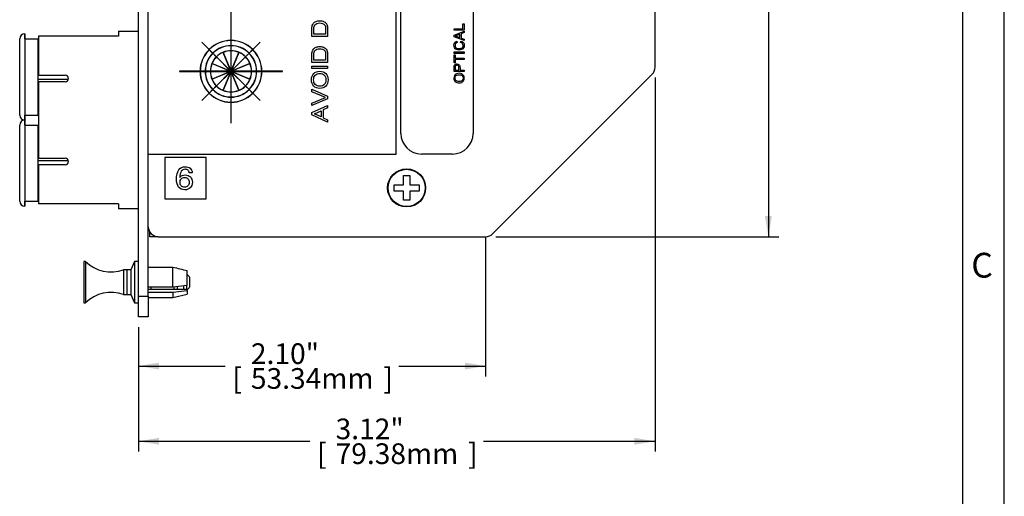
# Model space of a CAD drawing. Units: inches. Extents: x 0.2 to 21.8, y 0.7 to 16.3.
# Drawn here: x 15.8 to 21.8, y 7.1 to 10 of the extents above; entities that cross this region are included whole.
import ezdxf
from ezdxf.enums import TextEntityAlignment as Align

# ---------------------------------------------------------------- set-up
doc = ezdxf.new("R2010")
doc.units = ezdxf.units.IN
doc.header["$MEASUREMENT"] = 0
for name, color, linetype in [('Default', 7, 'Continuous'), ('DV3_Default', 7, 'Continuous'), ('TEXT', 7, 'Continuous')]:
    doc.layers.add(name, color=color, linetype=linetype)
doc.styles.add('SEACAD_Arial', font='arial.ttf', dxfattribs={"width": 0.9})
doc.dimstyles.new('SMP', dxfattribs={"dimtxt": 0.125, "dimasz": 0.125, "dimexe": 0.0625, "dimexo": 0.0625, "dimgap": 0.03125, "dimtad": 0, "dimtih": 1, "dimtoh": 1, "dimzin": 4, "dimdsep": 46, "dimtxsty": 'SEACAD_Arial', "dimblk1": '_SE_FILLED', "dimblk2": '_SE_FILLED', "dimsah": 1, "dimcen": 0.0625, "dimadec": 0, "dimazin": 0, "dimtfac": 0.75, "dimtofl": 0, "dimtmove": 0, "dimatfit": 3, "dimfxl": 0, "dimtolj": 1, "dimtzin": 4, "dimarcsym": 0})

# ---------------------------------------------------------------- blocks, each defined once
blk = doc.blocks.new('SE2')
at = {"layer": 'DV3_Default', "color": 7, "linetype": 'Continuous'}
for p, q in [((16.5121, 8.3369), (16.5121, 13.0069)), ((16.5721, 8.3369), (16.5721, 13.0069)), ((18.0721, 9.1969), (18.0721, 12.1969)), ((18.0996, 9.3219), (18.0996, 11.8219)), ((18.5371, 11.8219), (18.5371, 9.3219)), ((17.0716, 11.2599), (17.0716, 9.8839)), ((17.0726, 9.8839), (17.0726, 11.2599)), ((19.6371, 9.7218), (19.6371, 10.7821)), ((17.5617, 9.9076), (17.5617, 9.9494)), ((17.5736, 9.921), (17.5736, 9.9538)), ((17.6448, 9.9538), (17.6448, 9.921)), ((17.6568, 9.9494), (17.6568, 9.9076)), ((18.4214, 9.9465), (18.4214, 9.9546)), ((18.4214, 9.9546), (18.4754, 9.9546)), ((18.4825, 9.9465), (18.4214, 9.9465)), ((18.4754, 9.9546), (18.4754, 9.9846)), ((18.4754, 9.9846), (18.4825, 9.9846)), ((18.4825, 9.9846), (18.4825, 9.9465)), ((15.7941, 9.4328), (15.7941, 9.893)), ((15.8254, 9.924), (15.8251, 9.924)), ((15.8251, 9.924), (15.8251, 9.4018)), ((15.8254, 9.8928), (15.8254, 9.924)), ((15.8254, 9.8928), (15.9051, 9.8928)), ((15.9051, 9.4328), (15.9051, 9.8928)), ((15.9081, 9.9103), (15.9081, 9.6743)), ((16.3921, 9.9103), (15.9081, 9.9103)), ((16.3921, 9.9403), (16.3921, 9.9103)), ((16.3921, 9.9403), (16.5121, 9.9403)), ((17.6568, 9.9076), (17.5617, 9.9076)), ((17.6448, 9.921), (17.5736, 9.921)), ((18.4214, 9.9154), (18.4825, 9.9404)), ((18.4214, 9.9066), (18.4214, 9.9154)), ((18.4825, 9.8832), (18.4214, 9.9066)), ((18.4574, 9.9008), (18.4574, 9.9216)), ((18.4825, 9.9312), (18.464, 9.9242)), ((18.464, 9.9242), (18.464, 9.8985)), ((18.464, 9.8985), (18.4825, 9.8918)), ((18.4825, 9.9404), (18.4825, 9.9312)), ((18.4825, 9.8918), (18.4825, 9.8832)), ((15.9081, 9.8504), (15.9051, 9.8504)), ((15.9081, 9.8348), (15.9051, 9.8348)), ((16.895, 9.8733), (16.8957, 9.8741)), ((16.9395, 9.8288), (16.895, 9.8733)), ((16.8957, 9.8741), (16.9402, 9.8295)), ((16.9614, 9.8069), (16.9402, 9.8281)), ((16.9409, 9.8288), (16.9621, 9.8076)), ((17.0716, 9.8829), (17.0716, 9.8529)), ((17.0716, 9.8519), (17.0716, 9.8219)), ((17.0726, 9.8529), (17.0726, 9.8829)), ((17.0726, 9.8219), (17.0726, 9.8519)), ((17.182, 9.8076), (17.2032, 9.8288)), ((17.204, 9.8281), (17.1827, 9.8069)), ((17.204, 9.8295), (17.2485, 9.8741)), ((17.2492, 9.8733), (17.2047, 9.8288)), ((17.2485, 9.8741), (17.2492, 9.8733)), ((18.4382, 9.8789), (18.44, 9.8709)), ((18.4611, 9.8719), (18.4632, 9.8799)), ((16.9833, 9.785), (16.9621, 9.8062)), ((16.9628, 9.8069), (16.984, 9.7857)), ((17.07, 9.6983), (16.984, 9.7843)), ((16.9848, 9.785), (17.0707, 9.6991)), ((17.0707, 9.6991), (17.0242, 9.8113)), ((17.0251, 9.8117), (17.0716, 9.6994)), ((17.0716, 9.8209), (17.0716, 9.6994)), ((17.0726, 9.6994), (17.0726, 9.8209)), ((17.0726, 9.6994), (17.1191, 9.8117)), ((17.12, 9.8113), (17.0735, 9.6991)), ((17.0735, 9.6991), (17.1594, 9.785)), ((17.1601, 9.7843), (17.0742, 9.6983)), ((17.1601, 9.7857), (17.1813, 9.8069)), ((17.182, 9.8062), (17.1608, 9.785)), ((17.5617, 9.7513), (17.5617, 9.7932)), ((17.5736, 9.7648), (17.5736, 9.7975)), ((17.6448, 9.7975), (17.6448, 9.7648)), ((17.6568, 9.7932), (17.6568, 9.7513)), ((18.4214, 9.806), (18.4214, 9.8141)), ((18.4214, 9.8141), (18.4825, 9.8141)), ((18.4825, 9.806), (18.4214, 9.806)), ((18.4214, 9.7481), (18.4214, 9.7963)), ((18.4214, 9.7963), (18.4285, 9.7963)), ((18.4285, 9.7963), (18.4285, 9.7762)), ((18.4285, 9.7762), (18.4825, 9.7762)), ((18.4825, 9.7681), (18.4285, 9.7681)), ((18.4285, 9.7681), (18.4285, 9.7481)), ((18.4825, 9.8141), (18.4825, 9.806)), ((18.4825, 9.7762), (18.4825, 9.7681)), ((15.9081, 9.7409), (15.9051, 9.7409)), ((15.9051, 9.7096), (15.9081, 9.7096)), ((17.0696, 9.6974), (16.9573, 9.7439)), ((16.9577, 9.7448), (17.07, 9.6983)), ((17.0742, 9.6983), (17.1864, 9.7448)), ((17.1868, 9.7439), (17.0746, 9.6974)), ((17.6568, 9.7513), (17.5617, 9.7513)), ((17.5617, 9.7151), (17.5617, 9.7285)), ((17.5617, 9.7285), (17.6568, 9.7285)), ((17.6568, 9.7151), (17.5617, 9.7151)), ((17.6448, 9.7648), (17.5736, 9.7648)), ((17.6568, 9.7285), (17.6568, 9.7151)), ((18.4285, 9.7481), (18.4214, 9.7481)), ((15.9051, 9.6784), (15.9081, 9.6784)), ((15.9081, 9.6743), (16.0691, 9.6743)), ((16.8851, 9.6974), (16.7601, 9.6974)), ((16.7601, 9.6974), (16.7601, 9.6964)), ((16.7601, 9.6964), (16.8851, 9.6964)), ((16.9161, 9.6974), (16.8861, 9.6974)), ((16.8861, 9.6964), (16.9161, 9.6964)), ((16.9471, 9.6974), (16.9171, 9.6974)), ((16.9171, 9.6964), (16.9471, 9.6964)), ((17.0696, 9.6974), (16.9481, 9.6974)), ((16.9481, 9.6964), (17.0696, 9.6964)), ((16.9573, 9.6499), (17.0696, 9.6964)), ((17.07, 9.6955), (16.9577, 9.649)), ((16.984, 9.6096), (17.07, 9.6955)), ((17.0707, 9.6948), (16.9848, 9.6089)), ((17.0242, 9.5826), (17.0707, 9.6948)), ((17.0716, 9.6944), (17.0251, 9.5822)), ((17.0716, 9.6944), (17.0716, 9.5729)), ((17.0726, 9.5729), (17.0726, 9.6944)), ((17.1191, 9.5822), (17.0726, 9.6944)), ((17.1594, 9.6089), (17.0735, 9.6948)), ((17.0735, 9.6948), (17.12, 9.5826)), ((17.0742, 9.6955), (17.1601, 9.6096)), ((17.1864, 9.649), (17.0742, 9.6955)), ((17.1961, 9.6974), (17.0746, 9.6974)), ((17.0746, 9.6964), (17.1868, 9.6499)), ((17.0746, 9.6964), (17.1961, 9.6964)), ((17.2271, 9.6974), (17.1971, 9.6974)), ((17.1971, 9.6964), (17.2271, 9.6964)), ((17.2581, 9.6974), (17.2281, 9.6974)), ((17.2281, 9.6964), (17.2581, 9.6964)), ((17.3841, 9.6974), (17.2591, 9.6974)), ((17.2591, 9.6964), (17.3841, 9.6964)), ((17.3841, 9.6964), (17.3841, 9.6974)), ((18.4825, 9.6956), (18.4214, 9.6956)), ((18.4285, 9.7037), (18.4505, 9.7037)), ((18.4576, 9.7037), (18.4825, 9.7037)), ((18.4825, 9.7037), (18.4825, 9.6956)), ((18.6547, 8.7145), (19.6195, 9.6793)), ((16.0878, 9.6471), (15.9051, 9.6471)), ((15.9051, 9.6159), (15.9081, 9.6159)), ((16.0691, 9.6343), (15.9081, 9.6343)), ((15.9081, 9.6343), (15.9081, 9.1713)), ((16.9621, 9.5877), (16.9833, 9.6089)), ((16.984, 9.6082), (16.9628, 9.587)), ((17.1813, 9.587), (17.1601, 9.6082)), ((17.1608, 9.6089), (17.182, 9.5877)), ((15.9081, 9.5846), (15.9051, 9.5846)), ((16.895, 9.5205), (16.9395, 9.565)), ((16.9402, 9.5643), (16.8957, 9.5198)), ((16.9402, 9.5658), (16.9614, 9.587)), ((16.9621, 9.5863), (16.9409, 9.565)), ((17.0716, 9.5719), (17.0716, 9.5419)), ((17.0716, 9.5409), (17.0716, 9.5109)), ((17.0726, 9.5419), (17.0726, 9.5719)), ((17.0726, 9.5109), (17.0726, 9.5409)), ((17.2032, 9.565), (17.182, 9.5863)), ((17.1827, 9.587), (17.204, 9.5658)), ((17.2485, 9.5198), (17.204, 9.5643)), ((17.2047, 9.565), (17.2492, 9.5205)), ((17.5617, 9.5741), (17.5617, 9.5887)), ((17.5617, 9.5887), (17.6568, 9.5467)), ((17.6447, 9.5391), (17.5617, 9.5741)), ((17.5617, 9.504), (17.6447, 9.5391)), ((17.6568, 9.5312), (17.5617, 9.4896)), ((17.6568, 9.5467), (17.6568, 9.5312)), ((15.9081, 9.4908), (15.9051, 9.4908)), ((15.9051, 9.4751), (15.9081, 9.4751)), ((16.8957, 9.5198), (16.895, 9.5205)), ((17.0716, 9.5099), (17.0716, 9.3849)), ((17.0726, 9.3849), (17.0726, 9.5099)), ((17.2492, 9.5205), (17.2485, 9.5198)), ((17.5617, 9.4896), (17.5617, 9.504)), ((17.5617, 9.4479), (17.6568, 9.4902)), ((17.6568, 9.4762), (17.6296, 9.4641)), ((17.6568, 9.4902), (17.6568, 9.4762)), ((15.8254, 9.4328), (15.9051, 9.4328)), ((15.8254, 9.4018), (15.8254, 9.4328)), ((17.5617, 9.4338), (17.5617, 9.4479)), ((17.6568, 9.3887), (17.5617, 9.4338)), ((17.5768, 9.4404), (17.6173, 9.4586)), ((17.6173, 9.4212), (17.5768, 9.4404)), ((17.6173, 9.4586), (17.6173, 9.4212)), ((17.6296, 9.4641), (17.6296, 9.4156)), ((17.6296, 9.4156), (17.6568, 9.4029)), ((15.7941, 8.9119), (15.7941, 9.3722)), ((15.8254, 9.4032), (15.8251, 9.4032)), ((15.8251, 9.4032), (15.8251, 8.8809)), ((15.8254, 9.4018), (15.8251, 9.4018)), ((15.8254, 9.3719), (15.8254, 9.4032)), ((15.8254, 9.3719), (15.9051, 9.3719)), ((15.9051, 8.9119), (15.9051, 9.3719)), ((17.0716, 9.3849), (17.0726, 9.3849)), ((17.6568, 9.4029), (17.6568, 9.3887)), ((15.9081, 9.3295), (15.9051, 9.3295)), ((15.9081, 9.3139), (15.9051, 9.3139)), ((15.9081, 9.22), (15.9051, 9.22)), ((15.9051, 9.1888), (15.9081, 9.1888)), ((16.5721, 9.1969), (18.0721, 9.1969)), ((16.9218, 9.1754), (16.6718, 9.1754)), ((16.6718, 9.1754), (16.6718, 8.9254)), ((16.9218, 8.9254), (16.9218, 9.1754)), ((18.4121, 9.1969), (18.2246, 9.1969)), ((15.9051, 9.1575), (16.0881, 9.1575)), ((15.9081, 9.1263), (15.9051, 9.1263)), ((15.9081, 9.1713), (16.0691, 9.1713)), ((16.0691, 9.1313), (15.9081, 9.1313)), ((15.9081, 9.1313), (15.9081, 8.8953)), ((15.9051, 9.095), (15.9081, 9.095)), ((15.9081, 9.0638), (15.9051, 9.0638)), ((16.8377, 9.0829), (16.8196, 9.0829)), ((18.1153, 9.0669), (18.1543, 9.0669)), ((18.1153, 9.0114), (18.1153, 9.0669)), ((18.1543, 9.0669), (18.1543, 9.0114)), ((18.0596, 8.9724), (18.0596, 9.0114)), ((18.0596, 9.0114), (18.1153, 9.0114)), ((18.1543, 9.0114), (18.2096, 9.0114)), ((18.2096, 9.0114), (18.2096, 8.9724)), ((15.9081, 8.9699), (15.9051, 8.9699)), ((15.9051, 8.9543), (15.9081, 8.9543)), ((18.1153, 8.9724), (18.0596, 8.9724)), ((18.1153, 8.9169), (18.1153, 8.9724)), ((18.2096, 8.9724), (18.1543, 8.9724)), ((18.1543, 8.9724), (18.1543, 8.9169)), ((15.8254, 8.8809), (15.8251, 8.8809)), ((15.8254, 8.9119), (15.9051, 8.9119)), ((15.8254, 8.8809), (15.8254, 8.9119)), ((16.3921, 8.8953), (15.9081, 8.8953)), ((16.3921, 8.8953), (16.3921, 8.8653)), ((16.6718, 8.9254), (16.9218, 8.9254)), ((18.1543, 8.9169), (18.1153, 8.9169)), ((16.5121, 8.8653), (16.3921, 8.8653)), ((16.5821, 8.6969), (16.5821, 8.7238)), ((16.6321, 8.6969), (16.5821, 8.6969)), ((16.6321, 8.6969), (18.6122, 8.6969)), ((16.1821, 8.5469), (16.1821, 8.2969)), ((16.1921, 8.5469), (16.1821, 8.5469)), ((16.1921, 8.5469), (16.1921, 8.2969)), ((16.4896, 8.5469), (16.4671, 8.4969)), ((16.4896, 8.5469), (16.4896, 8.2969)), ((16.5121, 8.5469), (16.4896, 8.5469)), ((16.4221, 8.4969), (16.4221, 8.3469)), ((16.4421, 8.4969), (16.4221, 8.4969)), ((16.4421, 8.4969), (16.4421, 8.3469)), ((16.4671, 8.4969), (16.4421, 8.4969)), ((16.4421, 8.4969), (16.4421, 8.3469)), ((16.4671, 8.4969), (16.4671, 8.3469)), ((16.5721, 8.5128), (16.7201, 8.5128)), ((16.7201, 8.3915), (16.7201, 8.5128)), ((16.8071, 8.4019), (16.8071, 8.4921)), ((16.8071, 8.4019), (16.7201, 8.3915)), ((16.7845, 8.3987), (16.7845, 8.3782)), ((16.8041, 8.4012), (16.8041, 8.3782)), ((16.8221, 8.4519), (16.8221, 8.3919)), ((16.4221, 8.3469), (16.4421, 8.3469)), ((16.4421, 8.3469), (16.4671, 8.3469)), ((16.4671, 8.3469), (16.4896, 8.2969)), ((16.7201, 8.3915), (16.5721, 8.3915)), ((16.8071, 8.3782), (16.5721, 8.3782)), ((16.5721, 8.3615), (16.7201, 8.3615)), ((16.5871, 8.3915), (16.5871, 8.3782)), ((16.5871, 8.3799), (16.7271, 8.3799)), ((16.7201, 8.3615), (16.8071, 8.3718)), ((16.7201, 8.3615), (16.7201, 8.3294)), ((16.7201, 8.3294), (16.8071, 8.3497)), ((16.7271, 8.3918), (16.7271, 8.3782)), ((16.7471, 8.3942), (16.7471, 8.3782)), ((16.8071, 8.3718), (16.8071, 8.3782)), ((16.8071, 8.3718), (16.8071, 8.3497)), ((16.1821, 8.2969), (16.1921, 8.2969)), ((16.4896, 8.2969), (16.5121, 8.2969)), ((16.5121, 8.2119), (16.5121, 8.3369)), ((16.5121, 8.3369), (16.5721, 8.3369)), ((16.5721, 8.3369), (16.5721, 8.2119)), ((16.5721, 8.3294), (16.7201, 8.3294)), ((16.5721, 8.2119), (16.5121, 8.2119))]:
    blk.add_line(p, q, dxfattribs=at)
for radius in [0.115, 0.1125]:
    blk.add_circle((18.1346, 8.9919), radius, dxfattribs=at)
for centre, radius, start, end in [((15.8251, 9.893), 0.031, 90, 180), ((17.0721, 9.6969), 0.187, 135.1532, 179.8468), ((17.0721, 9.6969), 0.186, 135.15402, 179.84598), ((17.0721, 9.6969), 0.187, 90.1532, 134.8468), ((17.0721, 9.6969), 0.186, 90.15402, 134.84598), ((17.0721, 9.6969), 0.156, 90.18364, 134.81636), ((17.0721, 9.6969), 0.155, 90.18483, 134.81517), ((17.0721, 9.6969), 0.187, 45.1532, 89.8468), ((17.0721, 9.6969), 0.186, 45.15402, 89.84598), ((17.0721, 9.6969), 0.156, 45.18364, 89.81636), ((17.0721, 9.6969), 0.155, 45.18483, 89.81517), ((17.0721, 9.6969), 0.186, 0.15402, 44.84598), ((17.0721, 9.6969), 0.187, 0.1532, 44.8468), ((17.0721, 9.6969), 0.156, 135.18364, 179.81636), ((17.0721, 9.6969), 0.155, 135.18483, 179.81517), ((17.0721, 9.6969), 0.125, 135.22918, 179.77082), ((17.0721, 9.6969), 0.124, 135.23103, 157.26897), ((17.0721, 9.6969), 0.125, 90.22918, 134.77082), ((17.0721, 9.6969), 0.124, 112.73103, 134.76897), ((17.0721, 9.6969), 0.124, 90.23103, 112.26897), ((17.0721, 9.6969), 0.125, 45.22918, 89.77082), ((17.0721, 9.6969), 0.124, 67.73103, 89.76897), ((17.0721, 9.6969), 0.124, 45.23103, 67.26897), ((17.0721, 9.6969), 0.124, 22.73103, 44.76897), ((17.0721, 9.6969), 0.125, 0.22918, 44.77082), ((17.0721, 9.6969), 0.155, 0.18483, 44.81517), ((17.0721, 9.6969), 0.156, 0.18364, 44.81636), ((17.0721, 9.6969), 0.124, 157.73103, 179.76897), ((17.0721, 9.6969), 0.124, 0.23103, 22.26897), ((19.5771, 9.7218), 0.06, 315, 0), ((16.0691, 9.6543), 0.02, 270, 90), ((17.0721, 9.6969), 0.187, 180.1532, 224.8468), ((17.0721, 9.6969), 0.186, 180.15402, 224.84598), ((17.0721, 9.6969), 0.156, 180.18364, 224.81636), ((17.0721, 9.6969), 0.155, 180.18483, 224.81517), ((17.0721, 9.6969), 0.125, 180.22918, 224.77082), ((17.0721, 9.6969), 0.124, 180.23103, 202.26897), ((17.0721, 9.6969), 0.124, 202.73103, 224.76897), ((17.0721, 9.6969), 0.124, 315.23103, 337.26897), ((17.0721, 9.6969), 0.125, 315.22918, 359.77082), ((17.0721, 9.6969), 0.155, 315.18483, 359.81517), ((17.0721, 9.6969), 0.156, 315.18364, 359.81636), ((17.0721, 9.6969), 0.124, 337.73103, 359.76897), ((17.0721, 9.6969), 0.186, 315.15402, 359.84598), ((17.0721, 9.6969), 0.187, 315.1532, 359.8468), ((17.0721, 9.6969), 0.125, 225.22918, 269.77082), ((17.0721, 9.6969), 0.124, 225.23103, 247.26897), ((17.0721, 9.6969), 0.125, 270.22918, 314.77082), ((17.0721, 9.6969), 0.124, 292.73103, 314.76897), ((17.0721, 9.6969), 0.187, 225.1532, 269.8468), ((17.0721, 9.6969), 0.186, 225.15402, 269.84598), ((17.0721, 9.6969), 0.156, 225.18364, 269.81636), ((17.0721, 9.6969), 0.155, 225.18483, 269.81517), ((17.0721, 9.6969), 0.124, 247.73103, 269.76897), ((17.0721, 9.6969), 0.155, 270.18483, 314.81517), ((17.0721, 9.6969), 0.156, 270.18364, 314.81636), ((17.0721, 9.6969), 0.124, 270.23103, 292.26897), ((17.0721, 9.6969), 0.186, 270.15402, 314.84598), ((17.0721, 9.6969), 0.187, 270.1532, 314.8468), ((15.8251, 9.4328), 0.031, 180, 270), ((15.8251, 9.3722), 0.031, 90, 180), ((18.2246, 9.3219), 0.125, 180, 270), ((18.4121, 9.3219), 0.125, 270, 0), ((16.0691, 9.1513), 0.02, 270, 90), ((15.8251, 8.9119), 0.031, 180, 270), ((16.6321, 8.7569), 0.06, 180, 270), ((18.6122, 8.7569), 0.06, 270, 315), ((16.3467, 8.7041), 0.2205, 225.4736, 289.99685), ((16.7689, 8.4186), 0.0628, 32.06603, 52.52561), ((16.3467, 8.1397), 0.2205, 70.00315, 134.5264), ((16.7689, 8.4252), 0.0628, 307.47439, 327.93397)]:
    blk.add_arc(centre, radius, start, end, dxfattribs=at)
for points in [[(17.5617, 9.9494), (17.5617, 9.9603), (17.5624, 9.9684), (17.5638, 9.9737)], [(17.5638, 9.9737), (17.5651, 9.979), (17.5674, 9.9836), (17.5706, 9.9877)], [(17.5706, 9.9877), (17.5746, 9.9929), (17.5799, 9.9968), (17.5865, 9.9995)], [(17.5736, 9.9538), (17.5736, 9.9601), (17.5741, 9.9652), (17.5752, 9.9691)], [(17.5752, 9.9691), (17.5762, 9.973), (17.5779, 9.9762), (17.5802, 9.9789)], [(17.6262, 9.9867), (17.6314, 9.9848), (17.6354, 9.9822), (17.6382, 9.9789)], [(17.6321, 9.9995), (17.6386, 9.9968), (17.6439, 9.9929), (17.6479, 9.9877)], [(17.6382, 9.9789), (17.6405, 9.9762), (17.6422, 9.973), (17.6432, 9.9691)], [(17.6432, 9.9691), (17.6443, 9.9652), (17.6448, 9.9601), (17.6448, 9.9538)], [(17.6479, 9.9877), (17.6511, 9.9836), (17.6534, 9.979), (17.6547, 9.9737)], [(17.6547, 9.9737), (17.6561, 9.9684), (17.6568, 9.9603), (17.6568, 9.9494)], [(17.5638, 9.8174), (17.5651, 9.8227), (17.5674, 9.8274), (17.5706, 9.8314)], [(17.5706, 9.8314), (17.5746, 9.8366), (17.5799, 9.8405), (17.5865, 9.8432)], [(17.6262, 9.8304), (17.6314, 9.8285), (17.6354, 9.8259), (17.6382, 9.8226)], [(17.6321, 9.8432), (17.6386, 9.8405), (17.6439, 9.8366), (17.6479, 9.8314)], [(17.6479, 9.8314), (17.6511, 9.8274), (17.6534, 9.8227), (17.6547, 9.8174)], [(17.5617, 9.7932), (17.5617, 9.8041), (17.5624, 9.8122), (17.5638, 9.8174)], [(17.5736, 9.7975), (17.5736, 9.8038), (17.5741, 9.8089), (17.5752, 9.8128)], [(17.5752, 9.8128), (17.5762, 9.8167), (17.5779, 9.82), (17.5802, 9.8226)], [(17.6382, 9.8226), (17.6405, 9.82), (17.6422, 9.8167), (17.6432, 9.8128)], [(17.6432, 9.8128), (17.6443, 9.8089), (17.6448, 9.8038), (17.6448, 9.7975)], [(17.6547, 9.8174), (17.6561, 9.8122), (17.6568, 9.8041), (17.6568, 9.7932)], [(17.6093, 9.5936), (17.594, 9.5936), (17.5818, 9.5983), (17.5728, 9.6076)], [(17.6093, 9.6075), (17.5976, 9.6075), (17.5884, 9.6109), (17.5818, 9.6176)], [(17.6368, 9.6176), (17.6302, 9.6109), (17.621, 9.6075), (17.6093, 9.6075)], [(17.6458, 9.6076), (17.6368, 9.5983), (17.6246, 9.5936), (17.6093, 9.5936)], [(16.7201, 8.5128), (16.7491, 8.5059), (16.7781, 8.499), (16.8071, 8.4921)]]:
    blk.add_open_spline(points, degree=3, dxfattribs=at)
for points, knots in [([(17.5802, 9.9789), (17.583, 9.9822), (17.587, 9.9848), (17.5972, 9.9886), (17.6029, 9.9896), (17.6154, 9.9896), (17.621, 9.9886), (17.6262, 9.9867)], [0, 0, 0, 0, 0.333811, 0.333811, 0.667622, 0.667622, 1, 1, 1, 1]), ([(17.5865, 9.9995), (17.593, 10.0022), (17.6006, 10.0035), (17.6179, 10.0035), (17.6255, 10.0022), (17.6321, 9.9995)], [0, 0, 0, 0, 0.5, 0.5, 1, 1, 1, 1]), ([(18.4574, 9.9216), (18.4518, 9.9195), (18.4461, 9.9174), (18.4405, 9.9152), (18.4354, 9.9133), (18.4311, 9.9119), (18.4277, 9.9109)], [0, 0, 0, 0, 0.571731, 0.571731, 0.571731, 1, 1, 1, 1]), ([(18.4277, 9.9109), (18.4318, 9.91), (18.4357, 9.9089), (18.4395, 9.9075), (18.4455, 9.9053), (18.4515, 9.903), (18.4574, 9.9008)], [0, 0, 0, 0, 0.391944, 0.391944, 0.391944, 1, 1, 1, 1]), ([(17.5802, 9.8226), (17.583, 9.8259), (17.587, 9.8285), (17.5972, 9.8324), (17.6029, 9.8333), (17.6154, 9.8333), (17.621, 9.8324), (17.6262, 9.8304)], [0, 0, 0, 0, 0.333811, 0.333811, 0.667622, 0.667622, 1, 1, 1, 1]), ([(17.5865, 9.8432), (17.593, 9.8459), (17.6006, 9.8472), (17.6179, 9.8472), (17.6255, 9.8459), (17.6321, 9.8432)], [0, 0, 0, 0, 0.5, 0.5, 1, 1, 1, 1]), ([(18.4632, 9.8799), (18.4698, 9.8783), (18.4749, 9.8752), (18.4818, 9.8664), (18.4836, 9.861), (18.4836, 9.8481), (18.4822, 9.8428), (18.4769, 9.8345), (18.473, 9.8313), (18.4679, 9.8292), (18.4628, 9.827), (18.4574, 9.826), (18.4451, 9.826), (18.4396, 9.8272), (18.4348, 9.8296), (18.4301, 9.832), (18.4265, 9.8355), (18.424, 9.84), (18.4216, 9.8444), (18.4203, 9.8494), (18.4203, 9.8609), (18.4219, 9.866), (18.425, 9.8702), (18.4281, 9.8744), (18.4325, 9.8773), (18.4382, 9.8789)], [0, 0, 0, 0, 0.100755, 0.100755, 0.201511, 0.201511, 0.305475, 0.305475, 0.409439, 0.409439, 0.409439, 0.508494, 0.508494, 0.616491, 0.616491, 0.616491, 0.709045, 0.709045, 0.709045, 0.799219, 0.799219, 0.902371, 0.902371, 0.902371, 1, 1, 1, 1]), ([(18.44, 9.8709), (18.4356, 9.8695), (18.4324, 9.8674), (18.4283, 9.8621), (18.4273, 9.8587), (18.4273, 9.8499), (18.4284, 9.846), (18.4307, 9.8428), (18.4329, 9.8397), (18.4359, 9.8375), (18.4397, 9.8362), (18.4435, 9.8349), (18.4475, 9.8343), (18.4567, 9.8343), (18.4612, 9.835), (18.4651, 9.8366), (18.469, 9.8381), (18.4719, 9.8404), (18.4738, 9.8436), (18.4757, 9.8468), (18.4767, 9.8503), (18.4766, 9.854), (18.4766, 9.8585), (18.4754, 9.8624), (18.4727, 9.8655), (18.4701, 9.8686), (18.4663, 9.8708), (18.4611, 9.8719)], [0, 0, 0, 0, 0.091752, 0.091752, 0.183505, 0.183505, 0.289937, 0.289937, 0.289937, 0.384701, 0.384701, 0.384701, 0.478323, 0.478323, 0.599371, 0.599371, 0.599371, 0.694113, 0.694113, 0.694113, 0.784775, 0.784775, 0.784775, 0.887644, 0.887644, 0.887644, 1, 1, 1, 1]), ([(18.4214, 9.6956), (18.4214, 9.7033), (18.4214, 9.711), (18.4214, 9.7186), (18.4214, 9.7227), (18.4216, 9.7258), (18.422, 9.7279), (18.4225, 9.7309), (18.4234, 9.7334), (18.4249, 9.7354), (18.4263, 9.7374), (18.4282, 9.7391), (18.4307, 9.7403), (18.4333, 9.7416), (18.4361, 9.7422), (18.4443, 9.7422), (18.4487, 9.7405), (18.4523, 9.7373), (18.4559, 9.7339), (18.4576, 9.728), (18.4576, 9.7194), (18.4576, 9.7142), (18.4576, 9.7089), (18.4576, 9.7037)], [0, 0, 0, 0, 0.216959, 0.216959, 0.216959, 0.304841, 0.304841, 0.304841, 0.381313, 0.381313, 0.381313, 0.454353, 0.454353, 0.454353, 0.533537, 0.533537, 0.671572, 0.671572, 0.671572, 0.85268, 0.85268, 0.85268, 1, 1, 1, 1]), ([(18.4505, 9.7037), (18.4505, 9.709), (18.4505, 9.7142), (18.4505, 9.7195), (18.4505, 9.7247), (18.4495, 9.7284), (18.4476, 9.7306), (18.4456, 9.7328), (18.4429, 9.7339), (18.4368, 9.7339), (18.4346, 9.7332), (18.4309, 9.7306), (18.4297, 9.7289), (18.4291, 9.7268), (18.4287, 9.7255), (18.4286, 9.723), (18.4285, 9.7193), (18.4285, 9.7141), (18.4285, 9.7089), (18.4285, 9.7037)], [0, 0, 0, 0, 0.215367, 0.215367, 0.215367, 0.375346, 0.375346, 0.375346, 0.501274, 0.501274, 0.592463, 0.592463, 0.683652, 0.683652, 0.683652, 0.786851, 0.786851, 0.786851, 1, 1, 1, 1]), ([(17.5728, 9.6076), (17.5638, 9.617), (17.5592, 9.6297), (17.5592, 9.6616), (17.5638, 9.6743), (17.5728, 9.6836)], [0, 0, 0, 0, 0.50042, 0.50042, 1, 1, 1, 1]), ([(17.5818, 9.6176), (17.5752, 9.6243), (17.5719, 9.6336), (17.5719, 9.6575), (17.5752, 9.6669), (17.5818, 9.6736)], [0, 0, 0, 0, 0.499439, 0.499439, 1, 1, 1, 1]), ([(17.5728, 9.6836), (17.5818, 9.693), (17.594, 9.6976), (17.6246, 9.6976), (17.6368, 9.693), (17.6458, 9.6836)], [0, 0, 0, 0, 0.5, 0.5, 1, 1, 1, 1]), ([(17.5818, 9.6736), (17.5884, 9.6804), (17.5976, 9.6837), (17.621, 9.6837), (17.6301, 9.6804), (17.6367, 9.6737)], [0, 0, 0, 0, 0.501147, 0.501147, 1, 1, 1, 1]), ([(17.6367, 9.6737), (17.6433, 9.667), (17.6466, 9.6576), (17.6466, 9.6337), (17.6433, 9.6243), (17.6368, 9.6176)], [0, 0, 0, 0, 0.5, 0.5, 1, 1, 1, 1]), ([(17.6458, 9.6836), (17.6548, 9.6743), (17.6592, 9.6616), (17.6592, 9.6296), (17.6548, 9.6169), (17.6458, 9.6076)], [0, 0, 0, 0, 0.50042, 0.50042, 1, 1, 1, 1]), ([(18.4528, 9.6269), (18.4426, 9.6269), (18.4347, 9.6296), (18.429, 9.635), (18.4232, 9.6404), (18.4203, 9.6475), (18.4203, 9.6617), (18.4217, 9.6668), (18.4244, 9.6713), (18.4271, 9.6758), (18.4309, 9.6793), (18.4357, 9.6816), (18.4405, 9.684), (18.446, 9.6852), (18.4583, 9.6852), (18.4638, 9.6839), (18.4687, 9.6815), (18.4736, 9.679), (18.4773, 9.6754), (18.4798, 9.6708), (18.4823, 9.6663), (18.4836, 9.6613), (18.4836, 9.6503), (18.4822, 9.6452), (18.4794, 9.6406), (18.4766, 9.6361), (18.4729, 9.6327), (18.468, 9.6304), (18.4633, 9.628), (18.4581, 9.6269), (18.4528, 9.6269)], [0, 0, 0, 0, 0.133511, 0.133511, 0.133511, 0.25631, 0.25631, 0.337207, 0.337207, 0.337207, 0.417393, 0.417393, 0.417393, 0.504997, 0.504997, 0.593762, 0.593762, 0.593762, 0.674581, 0.674581, 0.674581, 0.753297, 0.753297, 0.838022, 0.838022, 0.838022, 0.918333, 0.918333, 0.918333, 1, 1, 1, 1]), ([(18.4529, 9.6352), (18.4603, 9.6352), (18.4661, 9.6372), (18.4703, 9.6411), (18.4746, 9.645), (18.4767, 9.65), (18.4766, 9.656), (18.4766, 9.662), (18.4745, 9.667), (18.4702, 9.671), (18.466, 9.6749), (18.4599, 9.6769), (18.4471, 9.6769), (18.4427, 9.676), (18.439, 9.6743), (18.4353, 9.6727), (18.4324, 9.6702), (18.4303, 9.667), (18.4283, 9.6638), (18.4273, 9.6601), (18.4273, 9.6504), (18.4292, 9.6455), (18.4332, 9.6414), (18.4371, 9.6373), (18.4437, 9.6352), (18.4529, 9.6352)], [0, 0, 0, 0, 0.12926, 0.12926, 0.12926, 0.24351, 0.24351, 0.24351, 0.358996, 0.358996, 0.358996, 0.497846, 0.497846, 0.585163, 0.585163, 0.585163, 0.664324, 0.664324, 0.664324, 0.743021, 0.743021, 0.85431, 0.85431, 0.85431, 1, 1, 1, 1]), ([(16.7622, 9.0556), (16.7661, 9.0605), (16.7709, 9.0643), (16.7765, 9.0669), (16.7819, 9.0694), (16.7881, 9.0707), (16.808, 9.0707), (16.8187, 9.0666), (16.8348, 9.0501), (16.8388, 9.0393), (16.8388, 9.0123), (16.8346, 9.0013), (16.826, 8.993), (16.8174, 8.9845), (16.8062, 8.9804), (16.7763, 8.9804), (16.764, 8.9858), (16.7555, 8.9969), (16.747, 9.0078), (16.7427, 9.0237), (16.7427, 9.0685), (16.7472, 9.0873), (16.7654, 9.1138), (16.7781, 9.1204), (16.8076, 9.1204), (16.8179, 9.1172), (16.8253, 9.1107), (16.8328, 9.1041), (16.837, 9.0949), (16.8377, 9.0829)], [0, 0, 0, 0, 0.04143, 0.04143, 0.04143, 0.083879, 0.083879, 0.164762, 0.164762, 0.245646, 0.245646, 0.327087, 0.327087, 0.327087, 0.410335, 0.410335, 0.505792, 0.505792, 0.505792, 0.604794, 0.604794, 0.721187, 0.721187, 0.837581, 0.837581, 0.929126, 0.929126, 0.929126, 1, 1, 1, 1]), ([(16.8196, 9.0829), (16.8189, 9.0901), (16.8166, 9.0954), (16.8123, 9.0991), (16.808, 9.1027), (16.8023, 9.1046), (16.7847, 9.1046), (16.777, 9.1006), (16.7662, 9.0844), (16.7632, 9.0721), (16.7622, 9.0556)], [0, 0, 0, 0, 0.17707, 0.17707, 0.17707, 0.401505, 0.401505, 0.700753, 0.700753, 1, 1, 1, 1]), ([(16.8196, 9.0256), (16.8196, 9.0345), (16.8171, 9.0414), (16.8073, 9.052), (16.8008, 9.0546), (16.7838, 9.0546), (16.7767, 9.052), (16.7715, 9.0468), (16.7664, 9.0416), (16.7639, 9.0345), (16.7639, 9.0164), (16.7664, 9.0091), (16.7715, 9.0038), (16.7767, 8.9985), (16.7836, 8.9958), (16.8004, 8.9958), (16.807, 8.9986), (16.812, 9.004), (16.8171, 9.0095), (16.8196, 9.0166), (16.8196, 9.0256)], [0, 0, 0, 0, 0.119332, 0.119332, 0.238665, 0.238665, 0.370342, 0.370342, 0.370342, 0.497622, 0.497622, 0.626214, 0.626214, 0.626214, 0.7509, 0.7509, 0.871519, 0.871519, 0.871519, 1, 1, 1, 1])]:
    blk.add_open_spline(points, degree=3, knots=knots, dxfattribs=at)
blk = doc.blocks.new('DMBLK3')
at = {"layer": 'Default', "linetype": 'Continuous'}
for points in [[(20.3439, 12.5219), (20.3231, 12.6469), (20.3022, 12.5219)], [(20.3439, 8.8219), (20.3022, 8.8219), (20.3231, 8.6969)]]:
    blk.add_hatch(color=7, dxfattribs=at).paths.add_polyline_path(points)
at = {"layer": 'Default', "color": 7, "linetype": 'Continuous'}
for p, q in [((17.8347, 12.6469), (20.3856, 12.6469)), ((20.3231, 12.6469), (20.3231, 11.4571)), ((20.3231, 11.0946), (20.3231, 8.6969)), ((18.6747, 8.6969), (20.3856, 8.6969))]:
    blk.add_line(p, q, dxfattribs=at)
at = {"layer": 'Default', "color": 7, "linetype": 'Continuous', "style": 'SEACAD_Arial'}
for s, p in [('3.95"', (19.9046, 11.4133)), ('[', (19.7932, 11.2633)), ('100.33mm', (19.9046, 11.2633)), (']', (20.8041, 11.2633))]:
    blk.add_text(s, height=0.125, dxfattribs=at).set_placement(p, align=Align.TOP_LEFT)
blk = doc.blocks.new('_SE_FILLED')
at = {"color": 0}
blk.add_line((0, 0), (-1, 0), dxfattribs=at)
blk.add_solid([(0, 0), (-1, -0.1665), (-1, 0.1665), (0, 0)], dxfattribs=at)
blk = doc.blocks.new('DMBLK4')
at = {"layer": 'Default', "linetype": 'Continuous'}
for points in [[(16.6371, 7.8934), (16.6371, 7.9351), (16.5121, 7.9142)], [(18.4872, 7.8934), (18.6122, 7.9142), (18.4872, 7.9351)]]:
    blk.add_hatch(color=7, dxfattribs=at).paths.add_polyline_path(points)
at = {"layer": 'Default', "color": 7, "linetype": 'Continuous'}
for p, q in [((18.6122, 8.6944), (18.6122, 7.8517)), ((16.5121, 8.1494), (16.5121, 7.8517)), ((16.5121, 7.9142), (17.0374, 7.9142)), ((18.0869, 7.9142), (18.6122, 7.9142))]:
    blk.add_line(p, q, dxfattribs=at)
at = {"layer": 'Default', "color": 7, "linetype": 'Continuous', "style": 'SEACAD_Arial'}
for s, p in [('2.10"', (17.1926, 8.0517)), ('[', (17.0812, 7.9017)), ('53.34mm', (17.1926, 7.9017)), (']', (17.9942, 7.9017))]:
    blk.add_text(s, height=0.125, dxfattribs=at).set_placement(p, align=Align.TOP_LEFT)
blk = doc.blocks.new('DMBLK5')
at = {"layer": 'Default', "linetype": 'Continuous'}
for points in [[(16.6371, 7.4383), (16.6371, 7.4799), (16.5121, 7.4591)], [(19.5121, 7.4383), (19.6371, 7.4591), (19.5121, 7.4799)]]:
    blk.add_hatch(color=7, dxfattribs=at).paths.add_polyline_path(points)
at = {"layer": 'Default', "color": 7, "linetype": 'Continuous'}
for p, q in [((19.6371, 9.6593), (19.6371, 7.3966)), ((16.5121, 8.1494), (16.5121, 7.3966)), ((16.5121, 7.4591), (17.5499, 7.4591)), ((18.5993, 7.4591), (19.6371, 7.4591))]:
    blk.add_line(p, q, dxfattribs=at)
at = {"layer": 'Default', "color": 7, "linetype": 'Continuous', "style": 'SEACAD_Arial'}
for s, p in [('3.12"', (17.705, 7.5966)), ('[', (17.5936, 7.4466)), ('79.38mm', (17.705, 7.4466)), (']', (18.5066, 7.4466))]:
    blk.add_text(s, height=0.125, dxfattribs=at).set_placement(p, align=Align.TOP_LEFT)

msp = doc.modelspace()

# ---------------------------------------------------------------- linework, layer by layer
at = {"layer": 'Default', "color": 7, "linetype": 'Continuous'}
for p, q in [((21.75, 0.685), (21.75, 16.315)), ((21.5, 0.935), (21.5, 16.065))]:
    msp.add_line(p, q, dxfattribs=at)

# ---------------------------------------------------------------- block references
at = {"layer": 'Default'}
msp.add_blockref('SE2', (0, 0), dxfattribs=at)

# ---------------------------------------------------------------- texts
at = {"layer": 'TEXT', "insert": (21.5502, 8.4493), "char_height": 0.15, "width": 0.17867, "attachment_point": 7}
msp.add_mtext('{\\fArial|b0||i0||c0|p34;\\C7;\\H0.15;\\W1.;C}', dxfattribs=at)

# ---------------------------------------------------------------- dimensions: what is measured, and where the dimension line sits
at = {"layer": 'Default', "color": 7, "linetype": 'Continuous'}
dim = msp.add_linear_dim(base=(20.3231, 8.6969), p1=(17.7722, 12.6469), p2=(18.6122, 8.6969), angle=90, text='\\A1;<>', dimstyle='SMP', override={"dimpost": '\\X'}, dxfattribs=at)
dim.commit()
dim.dimension.update_dxf_attribs({"geometry": 'DMBLK3', "text_midpoint": (20.3231, 11.2758), "dimtype": 160})
for base, p1, p2, picture, middle in [((19.6370811589, 7.4591113715), (16.5120811589, 8.211923095), (19.6370811589, 9.7217758327), 'DMBLK5', (18.0745811354, 7.4591113715)), ((18.6122, 7.9142), (16.5121, 8.2119), (18.6122, 8.7569), 'DMBLK4', (17.5622, 7.9142))]:
    dim = msp.add_linear_dim(base=base, p1=p1, p2=p2, text='\\A1;<>', dimstyle='SMP', override={"dimpost": '\\X'}, dxfattribs=at)
    dim.commit()
    dim.dimension.update_dxf_attribs({"geometry": picture, "text_midpoint": middle, "dimtype": 160})

doc.saveas('drawing.dxf')
